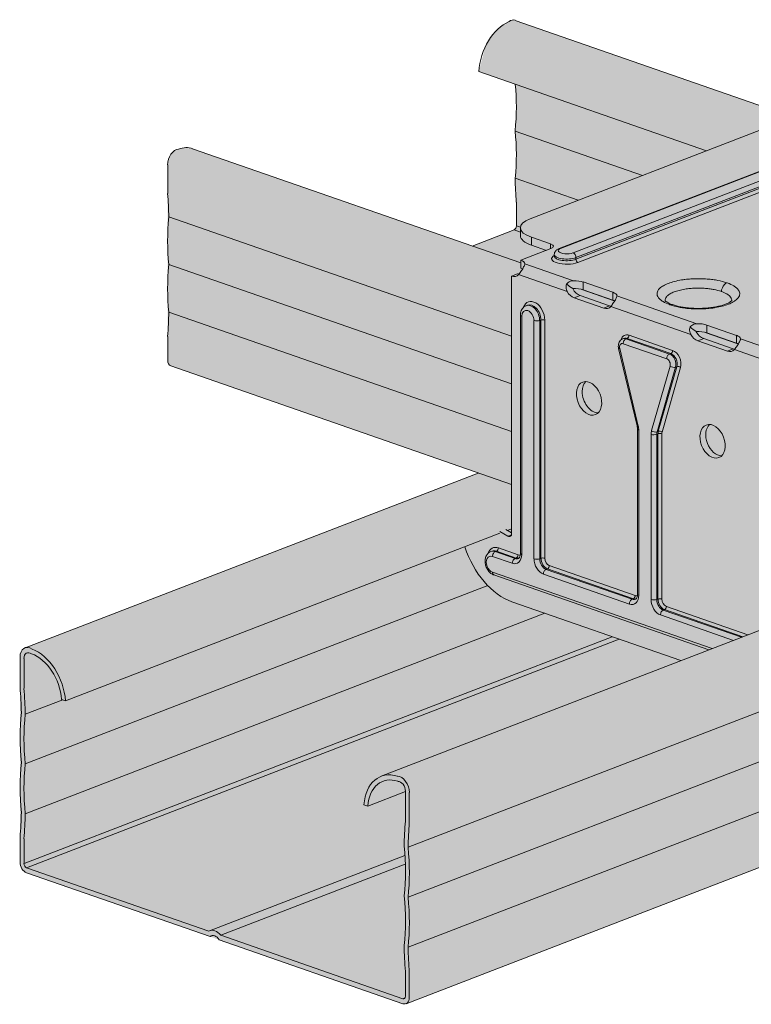
# Model space of a CAD drawing. Units: metres. Extents: x -1194 to 5060, y 272 to 2859.
# Drawn here: x 4809 to 4895, y 1427 to 1543 of the extents above; entities that cross this region are included whole.
import ezdxf

# ---------------------------------------------------------------- set-up
doc = ezdxf.new("R2010")
doc.units = ezdxf.units.M
doc.layers.add('Rigips Profile 2', color=5, linetype='Continuous')
doc.layers.add('Rigips Schr Profile PS', color=7, linetype='Continuous', true_color=0xd5e5ec)

# ---------------------------------------------------------------- blocks, each defined once
blk = doc.blocks.new('A$C61BA4FC0')
at = {"layer": 'Rigips Profile 2', "linetype": 'Continuous', "lineweight": 0, "extrusion": (-5.55112e-17, 0.930502, 0.366287)}
for p, q in [((58.11, 115.38), (96.75, 101.93)), ((53.82, 109.37), (80.53, 100.08)), ((58.09, 102.4), (73.05, 97.19)), ((59.85, 92.11), (87.41, 102.73)), ((63.26, 88.61), (99.49, 102.58)), ((63.43, 88.61), (99.66, 102.58)), ((101.11, 102.07), (64.88, 88.11)), ((101.45, 101.52), (65.22, 87.55)), ((65.22, 87.35), (101.45, 101.32)), ((65.45, 86.98), (101.68, 100.95)), ((20.25, 100.32), (58.74, 86.93)), ((17.32, 98.43), (17.32, 95.05)), ((58.09, 96.85), (65.48, 94.28)), ((58.23, 94.05), (58.23, 91.29)), ((17.46, 92.32), (57.68, 78.32)), ((58.23, 91.29), (58.7, 91.12)), ((57.96, 90.81), (53.04, 88.91)), ((57.96, 90.81), (58.7, 90.55)), ((58.7, 91.05), (58.7, 90.12)), ((60, 89.93), (60, 89.01)), ((62.25, 89.15), (60, 89.93)), ((60, 89.01), (61.75, 88.4)), ((62.25, 89.15), (62.25, 88.59)), ((58.74, 87.24), (62.29, 88.61)), ((62.68, 87.72), (62.68, 87.92)), ((17.46, 86.73), (57.68, 72.74)), ((58.74, 87.24), (58.74, 86.31)), ((64.92, 84.84), (59.23, 86.82)), ((65.22, 87.35), (65.22, 87.55)), ((57.68, 85.39), (58.36, 85.65)), ((58.5, 85.57), (64.2, 83.58)), ((57.68, 55.2), (57.68, 85.39)), ((66.09, 83.76), (66.09, 84.69)), ((66.09, 84.69), (69.55, 83.48)), ((65.9, 83.81), (69.72, 82.49)), ((69.55, 82.55), (66.09, 83.76)), ((69.55, 82.55), (69.55, 83.48)), ((65.71, 83.1), (65.02, 82.83)), ((68.49, 81.63), (65.02, 82.83)), ((65.71, 83.1), (69.17, 81.89)), ((79.42, 79.79), (70.04, 83.06)), ((17.46, 81.15), (57.68, 67.15)), ((59.38, 81.91), (59.52, 81.97)), ((69.17, 81.89), (68.49, 81.63)), ((69.31, 81.81), (78.7, 78.54)), ((58.71, 52.85), (58.71, 80.79)), ((58.86, 52.72), (58.86, 80.67)), ((60.3, 80.16), (60.3, 52.22)), ((60.97, 80.17), (61.11, 80.22)), ((60.97, 52.23), (60.97, 80.17)), ((61.11, 80.22), (61.11, 52.28)), ((61.56, 52.29), (61.56, 80.23)), ((80.4, 78.77), (84.22, 77.44)), ((80.59, 78.71), (80.59, 79.64)), ((84.05, 78.43), (80.59, 79.64)), ((80.59, 78.71), (84.05, 77.51)), ((17.32, 78.31), (17.32, 75.51)), ((70.71, 78.02), (70.85, 78.07)), ((70.76, 77.45), (75.88, 75.67)), ((71.09, 78.02), (71.23, 78.07)), ((76.2, 76.24), (71.09, 78.02)), ((71.23, 78.07), (76.35, 76.29)), ((76.56, 76.67), (71.45, 78.45)), ((80.21, 78.05), (79.52, 77.79)), ((79.52, 77.79), (82.99, 76.58)), ((83.67, 76.85), (80.21, 78.05)), ((84.05, 77.51), (84.05, 78.43)), ((90.23, 76.03), (84.54, 78.01)), ((72.4, 67.81), (70.23, 76.9)), ((72.54, 67.79), (70.36, 76.88)), ((76.2, 76.24), (76.35, 76.29)), ((83.67, 76.85), (82.99, 76.58)), ((83.81, 76.76), (89.51, 74.78)), ((17.68, 74.84), (57.68, 60.92)), ((76.27, 74.82), (74.1, 67.25)), ((74.75, 67.12), (76.92, 74.7)), ((77.07, 74.75), (74.89, 67.18)), ((75.33, 67.09), (77.5, 74.67)), ((76.92, 74.7), (77.07, 74.75)), ((72.45, 48.07), (72.45, 67.45)), ((72.6, 47.94), (72.6, 67.32)), ((74.75, 67.12), (74.89, 67.18)), ((74.04, 66.82), (74.04, 47.44)), ((74.71, 66.83), (74.85, 66.88)), ((74.71, 47.44), (74.71, 66.83)), ((74.85, 66.88), (74.85, 47.5)), ((75.3, 47.5), (75.3, 66.89)), ((0.58, 41.77), (53.76, 62.28)), ((57.68, 55.27), (56.98, 55.67)), ((57.19, 55.55), (57.68, 55.74)), ((5.33, 35.56), (56.31, 55.21)), ((56.29, 55.41), (57.23, 54.87)), ((57.23, 54.87), (57.65, 55.03)), ((58.44, 52.69), (56.12, 53.5)), ((55.23, 53.07), (55.37, 53.12)), ((55.43, 52.5), (57.75, 51.69)), ((55.76, 53.06), (55.9, 53.12)), ((58.08, 52.26), (55.76, 53.06)), ((55.9, 53.12), (58.22, 52.31)), ((58.08, 52.26), (58.22, 52.31)), ((60.97, 52.23), (61.11, 52.28)), ((61.73, 50.98), (61.88, 51.04)), ((71.82, 47.47), (61.73, 50.98)), ((61.88, 51.04), (71.96, 47.53)), ((72.18, 47.91), (62.09, 51.42)), ((81.19, 41.68), (55.43, 50.64)), ((80.83, 41.54), (55.6, 50.32)), ((61.41, 50.42), (71.49, 46.91)), ((0.61, 28.15), (54.87, 49.07)), ((42.36, 26.71), (96.26, 47.49)), ((71.82, 47.47), (71.96, 47.53)), ((74.71, 47.44), (74.85, 47.5)), ((77.55, 40.27), (57.72, 47.17)), ((75.47, 46.2), (75.62, 46.26)), ((84.65, 43.01), (75.47, 46.2)), ((75.62, 46.26), (84.79, 43.06)), ((85.41, 43.3), (75.83, 46.63)), ((0.61, 22.32), (61.59, 45.83)), ((75.15, 45.64), (83.72, 42.65)), ((0.46, 16.48), (69.47, 43.08)), ((0.76, 15.98), (70.31, 42.79)), ((45.52, 18.38), (109.27, 42.96)), ((0, 37.16), (0, 40.7)), ((0.46, 40.54), (0.46, 37.03)), ((45.52, 12.52), (117.26, 40.18)), ((45.52, 6.66), (125.25, 37.4)), ((0.61, 33.98), (5, 35.67)), ((5.33, 35.56), (4.87, 35.72)), ((45.29, 0.03), (134.17, 34.3)), ((40.8, 23.21), (45.22, 24.92)), ((45.22, 21.45), (45.22, 24.96)), ((45.67, 24.81), (45.67, 21.26)), ((40.8, 23.21), (40.34, 23.37)), ((0, 16.64), (0, 19.57)), ((0.46, 19.38), (0.46, 16.48)), ((22.23, 8.59), (45.15, 17.43)), ((23.54, 8.06), (45.2, 16.41)), ((0.76, 15.98), (22.13, 8.54)), ((22.3, 7.9), (0.76, 15.4)), ((22.3, 7.9), (22.65, 8.04)), ((44.91, 0.03), (23.37, 7.53)), ((23.54, 8.06), (44.91, 0.62)), ((45.22, 0.9), (45.22, 3.8)), ((45.67, 3.67), (45.67, 0.74)), ((44.91, 0.62), (45.17, 0.72))]:
    blk.add_line(p, q, dxfattribs=at)
at = {"layer": 'Rigips Profile 2', "linetype": 'Continuous', "lineweight": 0}
for centre, major_axis, ratio, start_param, end_param in [((57.46, 110.33), (1.74, 5.01), 0.640919, 0.519856, 1.97847), ((57.61, 113.97), (0.49, 1.42), 0.640919, 0, 0.729434), ((43.01, 99.38), (7.26, 20.87), 0.640919, 5.07364, 5.340929), ((43.01, 93.79), (7.26, 20.87), 0.640919, 5.075017, 5.346023), ((18.51, 95.32), (1.74, 5.01), 0.640919, 0, 0.475029), ((18.35, 98.83), (0.49, 1.42), 0.640919, 0.265451, 2.068239), ((90.36, 110.72), (15.41, 44.27), 0.640919, 2.101231, 2.166666), ((-14.4, 78.57), (15.21, 43.7), 0.640919, 5.243904, 5.308895), ((32.95, 95.5), (7.46, 21.44), 0.640919, 1.93567, 2.200808), ((57.96, 91.18), (0.131, 0.378), 0.640919, 3.639035, 5.209831), ((62.9, 91.05), (-4.2, 0), 0.366287, 5.523369, 7.094165), ((62.9, 90.12), (-4.2, 0), 0.366287, 0, 0.81098), ((61.53, 88.87), (1.05, 0), 0.366287, 5.523369, 7.094165), ((64.15, 87.43), (1.78, 0), 0.366287, 2.538401, 5.523369), ((64.15, 87.92), (1.47, 0), 0.366287, 3.141593, 5.523369), ((64.15, 88.36), (-0.997, 0), 0.366287, 5.523369, 8.664962), ((63.43, 88.17), (-0.17, 0.441), 0.674579, 5.763983, 6.283185), ((64.88, 87.67), (-0.17, 0.441), 0.674579, 4.193187, 5.763983), ((32.95, 89.92), (7.46, 21.44), 0.640919, 1.93567, 2.200808), ((57.68, 86.83), (1.55, 0), 0.366287, 6.268361, 7.094165), ((64.15, 87.72), (-1.47, 0), 0.366287, 0, 2.381776), ((65.45, 87.27), (0.113, -0.294), 0.674579, 4.193187, 5.763983), ((57.68, 86.83), (-0.56, 1.45), 0.674579, 2.62239, 3.448194), ((58.36, 87.1), (0.56, -1.45), 0.674579, 5.763983, 5.923727), ((57.68, 85.9), (1.55, 0), 0.366287, 0.583998, 0.81098), ((65.02, 84.27), (1.53, -1.05), 0.21412, 4.247198, 4.747102), ((65.02, 84.27), (1.55, 0), 0.366287, 0.81098, 1.636784), ((65.02, 84.27), (0.56, -1.45), 0.674579, 4.938179, 5.763983), ((65.02, 83.35), (1.55, 0), 0.366287, 0.81098, 1.681972), ((65.71, 84.54), (-0.56, 1.45), 0.674579, 1.751398, 2.62239), ((68.49, 83.07), (1.55, 0), 0.366287, 6.268361, 7.094165), ((60.27, 80.68), (-0.64, 1.67), 0.674579, 4.193187, 6.954823), ((59.9, 80.54), (-0.53, 1.37), 0.674579, 4.193187, 6.283185), ((60.05, 80.6), (-0.53, 1.37), 0.674579, 4.193187, 6.283185), ((68.49, 82.14), (1.55, 0), 0.366287, 0.583998, 0.81098), ((-14.4, 70.34), (15.21, 43.7), 0.640919, 5.110768, 5.175759), ((59.58, 80.41), (-0.359, 0.931), 0.674579, 4.193187, 7.334779), ((68.49, 83.07), (0.56, -1.45), 0.674579, 5.763983, 6.589787), ((69.17, 83.33), (-0.56, 1.45), 0.674579, 2.62239, 2.782134), ((59.18, 80.79), (-0.473, 0), 0.366287, 0, 0.81098), ((60.63, 80.29), (0.473, 0), 0.366287, 3.952573, 5.523369), ((61.34, 80.14), (-0.315, 0), 0.366287, 3.952573, 5.523369), ((79.52, 79.23), (-1.55, 0), 0.366287, 3.952573, 4.778377), ((71.45, 77.18), (-0.49, 1.27), 0.674579, 5.763983, 7.017145), ((79.52, 79.23), (1.53, -1.05), 0.21412, 4.247198, 4.747102), ((79.52, 78.3), (-1.55, 0), 0.366287, 3.952573, 4.823565), ((80.21, 79.49), (-0.56, 1.45), 0.674579, 1.751398, 2.62239), ((70.76, 76.91), (-0.208, 0.539), 0.674579, 5.763983, 7.658029), ((71.09, 77.04), (-0.378, 0.98), 0.674579, 5.763983, 6.283185), ((71.09, 77.58), (0.155, 0.446), 0.640919, 0.497442, 2.068239), ((71.23, 77.09), (-0.378, 0.98), 0.674579, 5.763983, 6.283185), ((71.23, 78.36), (-0.104, -0.297), 0.640919, 0.497442, 2.068239), ((79.52, 79.23), (0.56, -1.45), 0.674579, 4.938179, 5.763983), ((82.99, 78.02), (-1.55, 0), 0.366287, 3.126769, 3.952573), ((82.99, 77.09), (-1.55, 0), 0.366287, 3.72559, 3.952573), ((70.69, 77.01), (-0.46, -0.11), 0.143729, 0, 0.750024), ((76.2, 75.8), (0.155, 0.446), 0.640919, 0.497442, 2.068239), ((76.2, 75.26), (-0.378, 0.98), 0.674579, 3.869937, 5.763983), ((76.35, 76.58), (-0.104, -0.297), 0.640919, 0.497442, 2.068239), ((76.35, 75.31), (0.378, -0.98), 0.674579, 0.728344, 2.62239), ((76.56, 75.4), (-0.49, 1.27), 0.674579, 3.869937, 5.763983), ((82.99, 78.02), (0.56, -1.45), 0.674579, 5.763983, 6.589787), ((83.67, 78.29), (-0.56, 1.45), 0.674579, 2.62239, 2.782134), ((18.01, 75.78), (0.329, 0.944), 0.640919, 2.068239, 3.141593), ((75.88, 75.13), (0.208, -0.539), 0.674579, 0.728344, 2.62239), ((76.6, 74.95), (0.454, -0.13), 0.550904, 4.082846, 5.653642), ((77.28, 74.58), (-0.303, 0.087), 0.550904, 4.082846, 5.653642), ((67.44, 71.31), (0.74, -1.91), 0.674579, 3.411419, 4.193187), ((67.44, 71.31), (0.74, -1.91), 0.674579, 4.193187, 6.013359), ((72.86, 67.92), (-0.46, -0.11), 0.143729, 0, 0.750024), ((72.92, 67.45), (-0.472, 0), 0.366287, 0, 0.81098), ((71.49, 67.71), (-0.55, 1.42), 0.674579, 4.193187, 4.516436), ((75.15, 66.43), (0.55, -1.42), 0.674579, 3.869937, 4.193187), ((74.42, 67.37), (0.454, -0.13), 0.550904, 4.082846, 5.653642), ((75.47, 66.56), (-0.378, 0.98), 0.674579, 0.728344, 1.051594), ((75.62, 66.62), (0.378, -0.98), 0.674579, 3.869937, 4.193187), ((75.11, 67.01), (-0.303, 0.087), 0.550904, 4.082846, 5.653642), ((75.83, 66.7), (-0.264, 0.686), 0.674579, 0.728344, 1.051594), ((81.94, 66.26), (0.74, -1.91), 0.674579, 3.411419, 6.013359), ((74.37, 66.94), (0.472, 0), 0.366287, 3.952573, 5.523369), ((75.08, 66.8), (-0.315, 0), 0.366287, 3.952573, 5.523369), ((57.3, 55.33), (0.189, -0.49), 0.674579, 5.58967, 7.334779), ((57.72, 54.99), (-3.02, 7.84), 0.674579, 1.486175, 2.62239), ((56.12, 51.83), (0.64, -1.67), 0.674579, 2.62239, 3.813231), ((55.9, 51.75), (-0.53, 1.37), 0.674579, 5.763983, 6.283185), ((55.9, 53.41), (-0.104, -0.297), 0.640919, 0.497442, 2.068239), ((55.43, 51.57), (-0.359, 0.931), 0.674579, 5.763983, 8.905576), ((55.76, 51.7), (0.53, -1.37), 0.674579, 2.62239, 3.141593), ((55.76, 52.62), (0.155, 0.446), 0.640919, 0.497442, 2.068239), ((57.75, 53.11), (0.55, -1.42), 0.674579, 5.763983, 7.334779), ((58.08, 51.82), (0.155, 0.446), 0.640919, 0.497442, 2.068239), ((58.08, 53.23), (0.378, -0.98), 0.674579, 5.763983, 6.283185), ((58.22, 52.6), (-0.104, -0.297), 0.640919, 0.497442, 2.068239), ((58.22, 53.29), (0.378, -0.98), 0.674579, 5.763983, 6.15292), ((58.44, 53.37), (0.264, -0.686), 0.674579, 5.763983, 6.271327), ((59.18, 52.85), (-0.473, 0), 0.366287, 0, 0.81098), ((60.63, 52.34), (0.473, 0), 0.366287, 3.952573, 5.523369), ((61.41, 51.84), (0.55, -1.42), 0.674579, 4.193187, 5.763983), ((61.73, 51.96), (-0.378, 0.98), 0.674579, 1.051594, 2.62239), ((61.34, 52.2), (-0.315, 0), 0.366287, 3.952573, 5.523369), ((61.88, 52.02), (0.378, -0.98), 0.674579, 4.193187, 5.763983), ((62.09, 52.1), (-0.264, 0.686), 0.674579, 1.051594, 2.62239), ((61.73, 50.54), (0.155, 0.446), 0.640919, 0.497442, 2.068239), ((61.88, 51.33), (-0.104, -0.297), 0.640919, 0.497442, 2.068239), ((55.76, 50.77), (-0.155, -0.446), 0.640919, 5.209831, 6.283185), ((71.49, 48.33), (0.55, -1.42), 0.674579, 5.763983, 7.334779), ((71.82, 47.03), (0.155, 0.446), 0.640919, 0.497442, 2.068239), ((71.82, 48.45), (0.378, -0.98), 0.674579, 5.763983, 6.283185), ((71.96, 47.82), (-0.104, -0.297), 0.640919, 0.497442, 2.068239), ((71.96, 48.51), (0.378, -0.98), 0.674579, 5.763983, 6.15292), ((72.18, 48.59), (0.264, -0.686), 0.674579, 5.763983, 6.271327), ((72.92, 48.07), (-0.473, 0), 0.366287, 0, 0.81098), ((75.15, 47.05), (0.55, -1.42), 0.674579, 4.193187, 5.763983), ((74.37, 47.56), (0.472, 0), 0.366287, 3.952573, 5.523369), ((75.47, 47.18), (-0.378, 0.98), 0.674579, 1.051594, 2.62239), ((75.08, 47.42), (-0.315, 0), 0.366287, 3.952573, 5.523369), ((75.62, 47.23), (0.378, -0.98), 0.674579, 4.193187, 5.763983), ((75.83, 47.32), (-0.264, 0.686), 0.674579, 1.051594, 2.62239), ((75.47, 45.76), (0.155, 0.446), 0.640919, 0.497442, 2.068239), ((75.62, 46.55), (-0.104, -0.297), 0.640919, 0.497442, 2.068239), ((1.14, 40.3), (-0.57, 1.47), 0.674579, 5.531992, 7.334779), ((1.31, 36.49), (-2, 5.19), 0.674579, 4.282955, 5.741569), ((1.14, 40.3), (-0.34, 0.882), 0.674579, 5.468554, 7.334779), ((1.31, 36.49), (-1.78, 4.61), 0.674579, 4.29445, 5.756332), ((-35.05, 44.88), (-17.48, 45.33), 0.674579, 4.227259, 4.29225), ((-35.05, 44.88), (-17.7, 45.92), 0.674579, 4.226179, 4.291614), ((17.28, 25.28), (-8.57, 22.24), 0.674579, 0.919025, 1.184163), ((17.28, 25.28), (-8.35, 21.65), 0.674579, 0.916779, 1.187785), ((17.28, 19.42), (-8.57, 22.24), 0.674579, 0.919025, 1.184163), ((17.28, 19.42), (-8.35, 21.65), 0.674579, 0.915403, 1.186408), ((44.36, 21.51), (-2, 5.19), 0.674579, 5.786396, 7.24501), ((44.36, 21.51), (-1.78, 4.61), 0.674579, 5.771634, 7.233516), ((44.53, 25.2), (-0.57, 1.47), 0.674579, 4.193187, 5.995974), ((44.53, 25.2), (-0.34, 0.882), 0.674579, 4.193187, 6.059412), ((-35.05, 36.24), (-17.48, 45.33), 0.674579, 4.094123, 4.159114), ((-35.05, 36.24), (-17.7, 45.92), 0.674579, 4.094759, 4.160194), ((80.72, 4.59), (-17.7, 45.92), 0.674579, 0.953167, 1.018601), ((80.72, 4.59), (-17.48, 45.33), 0.674579, 0.95253, 1.017521), ((28.4, 21.41), (-8.35, 21.65), 0.674579, 4.056995, 4.328001), ((28.4, 21.41), (-8.57, 22.24), 0.674579, 4.060617, 4.325756), ((0.76, 16.37), (-0.378, 0.98), 0.674579, 1.051594, 2.62239), ((0.76, 16.37), (-0.151, 0.392), 0.674579, 1.051594, 2.62239), ((28.4, 15.55), (-8.35, 21.65), 0.674579, 4.058372, 4.329378), ((28.4, 15.55), (-8.57, 22.24), 0.674579, 4.060617, 4.325756), ((22.84, 7.02), (-0.6, 1.57), 0.674579, 5.149275, 6.378691), ((22.84, 7.02), (-0.378, 0.98), 0.674579, 4.978585, 6.549381), ((80.72, -4.05), (-17.7, 45.92), 0.674579, 1.084587, 1.150021), ((80.72, -4.05), (-17.48, 45.33), 0.674579, 1.085666, 1.150658), ((44.91, 1.01), (-0.151, 0.392), 0.674579, 2.62239, 4.193187), ((44.91, 1.01), (-0.378, 0.98), 0.674579, 2.62239, 4.193187)]:
    blk.add_ellipse(centre, major_axis=major_axis, ratio=ratio, start_param=start_param, end_param=end_param, dxfattribs=at)
for centre in [(66.76, 71.04), (81.26, 66)]:
    blk.add_ellipse(centre, major_axis=(-0.74, 1.91), ratio=0.674579, dxfattribs=at)
for points, knots in [([(62.68, 87.92), (62.68, 87.99), (62.7, 88.07), (62.75, 88.2), (62.79, 88.26), (62.87, 88.37), (62.91, 88.41), (63, 88.48), (63.05, 88.51), (63.14, 88.56), (63.19, 88.58), (63.25, 88.61), (63.25, 88.61), (63.26, 88.61)], [3.9525728, 3.9525728, 3.9525728, 3.9525728, 4.0869531, 4.0869531, 4.2370263, 4.2370263, 4.3889895, 4.3889895, 4.5409528, 4.5409528, 4.692916, 4.692916, 4.712389, 4.712389, 4.712389, 4.712389]), ([(59.23, 86.82), (59.23, 86.81), (59.22, 86.81), (59.22, 86.76), (59.2, 86.71), (59.16, 86.6), (59.12, 86.53), (59.06, 86.4), (59.02, 86.32), (58.99, 86.24)], [2.2989274, 2.2989274, 2.2989274, 2.2989274, 2.3686196, 2.3686196, 2.6471361, 2.6471361, 2.9256526, 2.9256526, 3.1783625, 3.1783625, 3.1783625, 3.1783625]), ([(62.68, 87.7), (62.68, 87.7), (62.68, 87.7), (62.68, 87.7), (62.68, 87.71), (62.68, 87.72)], [2.1534354, 2.1534354, 2.1534354, 2.1534354, 2.1786493, 2.1786493, 2.3306125, 2.3306125, 2.3306125, 2.3306125]), ([(58.99, 86.24), (58.94, 86.17), (58.89, 86.09), (58.79, 85.95), (58.74, 85.87), (58.63, 85.72), (58.58, 85.66), (58.53, 85.59), (58.51, 85.58), (58.5, 85.57)], [4.7431986, 4.7431986, 4.7431986, 4.7431986, 4.9959084, 4.9959084, 5.2744249, 5.2744249, 5.5529414, 5.5529414, 5.6226336, 5.6226336, 5.6226336, 5.6226336]), ([(64.2, 83.58), (64.19, 83.6), (64.18, 83.63), (64.12, 83.73), (64.09, 83.82), (64.06, 84.02), (64.05, 84.12), (64.08, 84.29), (64.1, 84.37), (64.13, 84.45)], [2.2989274, 2.2989274, 2.2989274, 2.2989274, 2.3686196, 2.3686196, 2.6471361, 2.6471361, 2.9256526, 2.9256526, 3.1783625, 3.1783625, 3.1783625, 3.1783625]), ([(64.13, 84.45), (64.19, 84.53), (64.25, 84.59), (64.39, 84.7), (64.47, 84.75), (64.66, 84.81), (64.76, 84.83), (64.87, 84.84), (64.9, 84.84), (64.92, 84.84)], [4.7431986, 4.7431986, 4.7431986, 4.7431986, 4.9959084, 4.9959084, 5.2744249, 5.2744249, 5.5529414, 5.5529414, 5.6226336, 5.6226336, 5.6226336, 5.6226336]), ([(76.25, 82.01), (76.24, 82.02), (76.22, 82.03), (75.91, 82.14), (75.65, 82.26), (75.33, 82.45), (75.23, 82.52), (75.05, 82.68), (74.97, 82.76), (74.84, 82.93), (74.79, 83.03), (74.73, 83.26), (74.73, 83.4), (74.81, 83.62), (74.86, 83.71), (74.97, 83.85), (75.02, 83.9), (75.18, 84.05), (75.33, 84.16), (75.66, 84.35), (75.86, 84.44), (76.08, 84.53), (76.29, 84.61), (76.53, 84.69), (77.05, 84.82), (77.32, 84.88), (77.74, 84.95), (77.88, 84.97), (78.24, 85.01), (78.48, 85.03), (79.09, 85.08), (79.47, 85.08), (80.1, 85.07), (80.36, 85.06), (80.84, 85.02), (81.07, 85), (81.49, 84.94), (81.69, 84.91), (82.25, 84.8), (82.59, 84.71), (82.9, 84.6), (82.92, 84.6), (82.93, 84.59)], [-15.327676, -15.327676, -15.327676, -15.327676, -15.267066, -15.267066, -14.096504, -14.096504, -13.479266, -13.479266, -12.812269, -12.812269, -12.07853, -12.07853, -11.005847, -11.005847, -10.320222, -10.320222, -9.903664, -9.903664, -9.009767, -9.009767, -8.115863, -8.115863, -8.115863, -7.22196, -7.22196, -6.328062, -6.328062, -5.911504, -5.911504, -5.22588, -5.22588, -4.153197, -4.153197, -3.419458, -3.419458, -2.752461, -2.752461, -2.135222, -2.135222, -0.96466, -0.96466, -0.90405, -0.90405, -0.90405, -0.90405]), ([(76.25, 82.01), (76.27, 82.01), (76.28, 82), (76.6, 81.9), (76.94, 81.81), (77.49, 81.7), (77.69, 81.67), (78.11, 81.61), (78.34, 81.58), (78.82, 81.55), (79.08, 81.53), (79.72, 81.52), (80.09, 81.53), (80.71, 81.57), (80.94, 81.59), (81.31, 81.64), (81.44, 81.66), (81.86, 81.73), (82.14, 81.79), (82.65, 81.92), (82.89, 82), (83.11, 82.08), (83.32, 82.16), (83.52, 82.25), (83.86, 82.45), (84, 82.55), (84.17, 82.71), (84.21, 82.76), (84.32, 82.9), (84.37, 82.98), (84.45, 83.21), (84.46, 83.35), (84.39, 83.58), (84.34, 83.67), (84.22, 83.85), (84.14, 83.93), (83.96, 84.08), (83.86, 84.15), (83.53, 84.35), (83.27, 84.47), (82.96, 84.58), (82.95, 84.59), (82.93, 84.59)], [0.90405, 0.90405, 0.90405, 0.90405, 0.96466, 0.96466, 2.135222, 2.135222, 2.752461, 2.752461, 3.419458, 3.419458, 4.153197, 4.153197, 5.22588, 5.22588, 5.911504, 5.911504, 6.328062, 6.328062, 7.22196, 7.22196, 8.115863, 8.115863, 8.115863, 9.009767, 9.009767, 9.903664, 9.903664, 10.320222, 10.320222, 11.005847, 11.005847, 12.07853, 12.07853, 12.812269, 12.812269, 13.479266, 13.479266, 14.096504, 14.096504, 15.267066, 15.267066, 15.327676, 15.327676, 15.327676, 15.327676]), ([(82.29, 83.58), (82.3, 83.7), (82.33, 83.82), (82.41, 84.05), (82.47, 84.16), (82.59, 84.33), (82.66, 84.4), (82.79, 84.52), (82.86, 84.56), (82.93, 84.59)], [0, 0, 0, 0, 0.35158, 0.35158, 0.70316, 0.70316, 1.000478, 1.000478, 1.297795, 1.297795, 1.297795, 1.297795]), ([(75.68, 82.51), (75.67, 82.58), (75.69, 82.65), (75.74, 82.8), (75.78, 82.87), (75.86, 82.98), (75.9, 83.02), (76.03, 83.14), (76.15, 83.23), (76.42, 83.39), (76.58, 83.46), (76.75, 83.53), (76.93, 83.59), (77.12, 83.66), (77.54, 83.76), (77.76, 83.81), (78.1, 83.87), (78.21, 83.88), (78.5, 83.92), (78.69, 83.94), (79.19, 83.97), (79.49, 83.98), (80, 83.97), (80.21, 83.96), (80.6, 83.93), (80.79, 83.91), (81.12, 83.86), (81.29, 83.83), (81.73, 83.75), (82.01, 83.67), (82.26, 83.59), (82.28, 83.58), (82.29, 83.58)], [-11.701251, -11.701251, -11.701251, -11.701251, -11.005847, -11.005847, -10.320222, -10.320222, -9.903664, -9.903664, -9.009767, -9.009767, -8.115863, -8.115863, -8.115863, -7.22196, -7.22196, -6.328062, -6.328062, -5.911504, -5.911504, -5.22588, -5.22588, -4.153197, -4.153197, -3.419458, -3.419458, -2.752461, -2.752461, -2.135222, -2.135222, -0.96466, -0.96466, -0.90405, -0.90405, -0.90405, -0.90405]), ([(83.51, 82.51), (83.51, 82.57), (83.5, 82.63), (83.46, 82.76), (83.43, 82.84), (83.32, 82.98), (83.26, 83.05), (83.12, 83.17), (83.04, 83.23), (82.77, 83.38), (82.56, 83.48), (82.31, 83.57), (82.3, 83.57), (82.29, 83.58)], [11.506556, 11.506556, 11.506556, 11.506556, 12.07853, 12.07853, 12.812269, 12.812269, 13.479266, 13.479266, 14.096504, 14.096504, 15.267066, 15.267066, 15.327676, 15.327676, 15.327676, 15.327676]), ([(69.8, 82.48), (69.75, 82.41), (69.69, 82.33), (69.6, 82.19), (69.54, 82.11), (69.44, 81.96), (69.39, 81.89), (69.34, 81.83), (69.32, 81.82), (69.31, 81.81)], [4.7431986, 4.7431986, 4.7431986, 4.7431986, 4.9959084, 4.9959084, 5.2744249, 5.2744249, 5.5529414, 5.5529414, 5.6226336, 5.6226336, 5.6226336, 5.6226336]), ([(70.04, 83.06), (70.04, 83.05), (70.03, 83.04), (70.03, 83), (70.01, 82.95), (69.96, 82.84), (69.93, 82.77), (69.87, 82.64), (69.83, 82.56), (69.8, 82.48)], [2.2989274, 2.2989274, 2.2989274, 2.2989274, 2.3686196, 2.3686196, 2.6471361, 2.6471361, 2.9256526, 2.9256526, 3.1783625, 3.1783625, 3.1783625, 3.1783625]), ([(76.56, 82.03), (76.41, 82.08), (76.28, 82.13), (76.05, 82.24), (75.95, 82.3), (75.8, 82.4), (75.74, 82.44), (75.68, 82.51), (75.66, 82.53), (75.66, 82.53)], [-15.327676, -15.327676, -15.327676, -15.327676, -14.631403, -14.631403, -13.93513, -13.93513, -13.238857, -13.238857, -12.57141, -12.57141, -12.57141, -12.57141]), ([(76.25, 82.01), (76.34, 82.05), (76.42, 82.06), (76.52, 82.04), (76.54, 82.03), (76.56, 82.03)], [0, 0, 0, 0, 0.35158, 0.35158, 0.4490099, 0.4490099, 0.4490099, 0.4490099]), ([(76.56, 82.03), (76.84, 81.93), (77.17, 81.84), (77.9, 81.7), (78.31, 81.65), (79.18, 81.59), (79.63, 81.58), (80.52, 81.62), (80.96, 81.66), (81.76, 81.79), (82.13, 81.87), (82.74, 82.06), (82.98, 82.16), (83.32, 82.34), (83.43, 82.43), (83.51, 82.51), (83.52, 82.53), (83.52, 82.53)], [0.90405, 0.90405, 0.90405, 0.90405, 2.186603, 2.186603, 3.515471, 3.515471, 4.881893, 4.881893, 6.257681, 6.257681, 7.609917, 7.609917, 8.873513, 8.873513, 9.98572, 9.98572, 10.637425, 10.637425, 10.637425, 10.637425]), ([(58.71, 80.79), (58.71, 80.88), (58.72, 80.97), (58.75, 81.15), (58.77, 81.24), (58.84, 81.41), (58.88, 81.49), (58.99, 81.64), (59.05, 81.71), (59.2, 81.83), (59.29, 81.88), (59.38, 81.91)], [0, 0, 0, 0, 0.210319, 0.210319, 0.420638, 0.420638, 0.630956, 0.630956, 0.841275, 0.841275, 1.051594, 1.051594, 1.051594, 1.051594]), ([(78.64, 79.41), (78.69, 79.48), (78.75, 79.54), (78.89, 79.65), (78.98, 79.7), (79.16, 79.77), (79.26, 79.78), (79.38, 79.79), (79.4, 79.79), (79.42, 79.79)], [4.7431986, 4.7431986, 4.7431986, 4.7431986, 4.9959084, 4.9959084, 5.2744249, 5.2744249, 5.5529414, 5.5529414, 5.6226336, 5.6226336, 5.6226336, 5.6226336]), ([(78.7, 78.54), (78.69, 78.56), (78.68, 78.58), (78.63, 78.68), (78.59, 78.78), (78.56, 78.97), (78.55, 79.07), (78.58, 79.24), (78.6, 79.33), (78.64, 79.41)], [2.2989274, 2.2989274, 2.2989274, 2.2989274, 2.3686196, 2.3686196, 2.6471361, 2.6471361, 2.9256526, 2.9256526, 3.1783625, 3.1783625, 3.1783625, 3.1783625]), ([(70.23, 76.9), (70.21, 76.98), (70.2, 77.06), (70.19, 77.22), (70.2, 77.31), (70.23, 77.47), (70.26, 77.56), (70.34, 77.72), (70.39, 77.79), (70.52, 77.92), (70.6, 77.97), (70.69, 78.01), (70.7, 78.02), (70.71, 78.02)], [5.959936, 5.959936, 5.959936, 5.959936, 6.234904, 6.234904, 6.509873, 6.509873, 6.784842, 6.784842, 7.05981, 7.05981, 7.312016, 7.312016, 7.334779, 7.334779, 7.334779, 7.334779]), ([(84.3, 77.44), (84.25, 77.36), (84.2, 77.29), (84.1, 77.14), (84.05, 77.06), (83.94, 76.91), (83.89, 76.85), (83.84, 76.78), (83.82, 76.77), (83.81, 76.76)], [4.7431986, 4.7431986, 4.7431986, 4.7431986, 4.9959084, 4.9959084, 5.2744249, 5.2744249, 5.5529414, 5.5529414, 5.6226336, 5.6226336, 5.6226336, 5.6226336]), ([(84.54, 78.01), (84.54, 78.01), (84.54, 78), (84.53, 77.95), (84.51, 77.9), (84.47, 77.79), (84.43, 77.72), (84.37, 77.59), (84.33, 77.51), (84.3, 77.44)], [2.2989274, 2.2989274, 2.2989274, 2.2989274, 2.3686196, 2.3686196, 2.6471361, 2.6471361, 2.9256526, 2.9256526, 3.1783625, 3.1783625, 3.1783625, 3.1783625]), ([(72.4, 67.81), (72.41, 67.78), (72.42, 67.76), (72.42, 67.71), (72.43, 67.68), (72.44, 67.64), (72.44, 67.61), (72.44, 67.56), (72.45, 67.54), (72.45, 67.49), (72.45, 67.47), (72.45, 67.45)], [2.8183428, 2.8183428, 2.8183428, 2.8183428, 2.8829928, 2.8829928, 2.9476428, 2.9476428, 3.0122927, 3.0122927, 3.0769427, 3.0769427, 3.1415927, 3.1415927, 3.1415927, 3.1415927]), ([(55.6, 50.32), (55.47, 50.36), (55.36, 50.43), (55.13, 50.6), (55.03, 50.71), (54.84, 50.96), (54.76, 51.1), (54.64, 51.39), (54.6, 51.55), (54.55, 51.86), (54.55, 52.02), (54.6, 52.33), (54.64, 52.47), (54.78, 52.73), (54.87, 52.84), (55.05, 52.98), (55.14, 53.03), (55.23, 53.07)], [4.712389, 4.712389, 4.712389, 4.712389, 5.018513, 5.018513, 5.367907, 5.367907, 5.732328, 5.732328, 6.097473, 6.097473, 6.462383, 6.462383, 6.815679, 6.815679, 7.121785, 7.121785, 7.334779, 7.334779, 7.334779, 7.334779]), ([(58.71, 52.85), (58.71, 52.77), (58.7, 52.71), (58.68, 52.58), (58.66, 52.52), (58.63, 52.43), (58.61, 52.39), (58.56, 52.33), (58.54, 52.31), (58.5, 52.27), (58.48, 52.26), (58.45, 52.25)], [3.141593, 3.141593, 3.141593, 3.141593, 3.351911, 3.351911, 3.56223, 3.56223, 3.772549, 3.772549, 3.982868, 3.982868, 4.193187, 4.193187, 4.193187, 4.193187]), ([(72.45, 48.07), (72.45, 47.99), (72.44, 47.92), (72.42, 47.8), (72.4, 47.74), (72.37, 47.65), (72.34, 47.61), (72.3, 47.55), (72.28, 47.52), (72.24, 47.49), (72.22, 47.48), (72.19, 47.47)], [3.141593, 3.141593, 3.141593, 3.141593, 3.351911, 3.351911, 3.56223, 3.56223, 3.772549, 3.772549, 3.982868, 3.982868, 4.193187, 4.193187, 4.193187, 4.193187])]:
    blk.add_open_spline(points, degree=3, knots=knots, dxfattribs=at)

msp = doc.modelspace()

# ---------------------------------------------------------------- hatches: boundary and pattern name
at = {"layer": 'Rigips Schr Profile PS'}
h = msp.add_hatch(color=256, dxfattribs=at)
h.dxf.hatch_style = 1
h.paths.add_polyline_path([(4943.71, 1461.69), (4854.83, 1427.43), (4854.45, 1427.43), (4810.3, 1442.79), (4809.75, 1443.3), (4809.54, 1444.04), (4809.54, 1468.1), (4809.75, 1468.87), (4810.12, 1469.17), (4863.31, 1489.68), (4827.22, 1502.23), (4826.94, 1502.52), (4826.86, 1502.91), (4826.86, 1525.83), (4827.19, 1526.98), (4827.78, 1527.57), (4828.96, 1527.84), (4829.79, 1527.72), (4862.58, 1516.31), (4867.5, 1518.21), (4867.71, 1518.41), (4867.78, 1518.69), (4867.78, 1521.45), (4867.64, 1524.24), (4867.77, 1527.02), (4867.63, 1529.8), (4867.77, 1532.54), (4867.64, 1535.28), (4863.36, 1536.77), (4864.15, 1539.73), (4864.39, 1540.17), (4865.37, 1541.6), (4866.92, 1542.63), (4867.27, 1542.79), (4867.6, 1542.79), (4906.29, 1529.33), (4942.1, 1520.05), (4999.16, 1542.05), (4999.3, 1542.09), (4999.59, 1542.08), (4999.99, 1541.91), (5001.21, 1541.21), (5002.76, 1539.42), (5003.5, 1537.92), (5003.91, 1535.83), (4999.16, 1534), (4999.04, 1531.21), (4999.19, 1528.43), (4999.04, 1525.51), (4999.19, 1522.59), (4999.04, 1519.66), (4999.04, 1516.76), (4999.12, 1516.46), (4999.36, 1516.32), (5006.59, 1513.74), (5040.94, 1526.98), (5042.9, 1526.98), (5044.15, 1525.73), (5044.25, 1521.54), (5044.1, 1518.66), (5044.25, 1515.73), (5044.1, 1512.8), (5044.25, 1509.87), (5044.1, 1506.94), (5044.25, 1503.95), (5044.25, 1501.02), (5044.17, 1500.6), (5043.87, 1500.31), (5018.17, 1490.4), (5059.04, 1476.17), (5059.58, 1475.16), (5059.58, 1471.78), (5059.44, 1468.93), (5059.58, 1466.14), (5059.44, 1463.35), (5059.58, 1460.56), (5059.44, 1457.77), (5059.58, 1455.03), (5059.58, 1452.24), (5059.4, 1451.54), (5058.91, 1451.05), (5018.94, 1435.64), (5018.61, 1435.63)])

# ---------------------------------------------------------------- block references
at = {"layer": 'Rigips Profile 2'}
msp.add_blockref('A$C61BA4FC0', (4809.54, 1427.4), dxfattribs=at)

doc.saveas('drawing.dxf')
